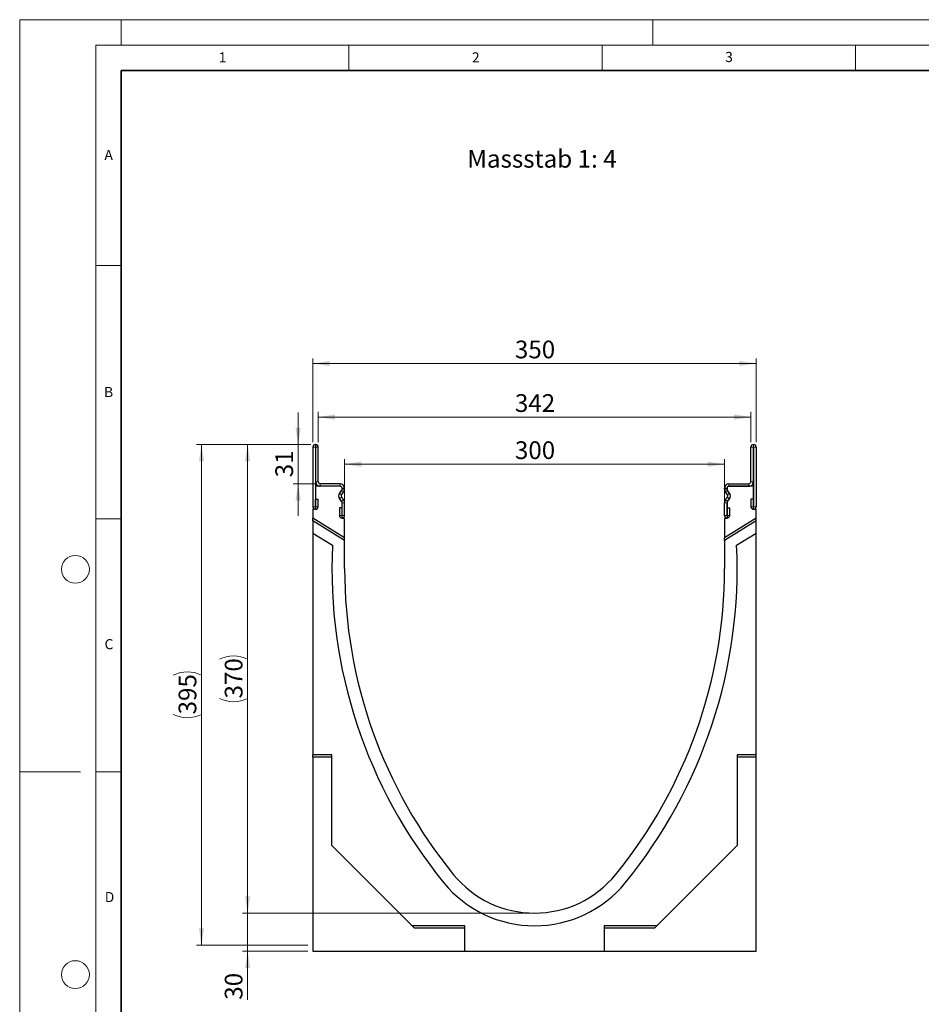
# Model space of a CAD drawing. Units: millimetres. Extents: x 0 to 725, y 0 to 647.
# Drawn here: x 0 to 178, y 103 to 297 of the extents above; entities that cross this region are included whole.
import ezdxf

# ---------------------------------------------------------------- set-up
doc = ezdxf.new("R2010")
doc.units = ezdxf.units.MM
doc.styles.add('SLDTEXTSTYLE0', font='TXT', dxfattribs={"width": 0.605})
doc.styles.add('SLDTEXTSTYLE1', font='TXT', dxfattribs={"width": 0.75})
doc.dimstyles.new('SLDDIMSTYLE0', dxfattribs={"dimtxt": 3.5, "dimasz": 3.302, "dimexe": 0, "dimexo": 0.0625, "dimgap": 0.875, "dimtad": 1, "dimdec": 0, "dimlfac": 4, "dimrnd": 1e-09, "dimzin": 12, "dimdsep": 46, "dimtxsty": 'SLDTEXTSTYLE1', "dimsah": 1, "dimcen": 0.09, "dimadec": 0, "dimazin": 3, "dimtfac": 1, "dimtdec": 0, "dimtmove": 0, "dimatfit": 0, "dimfxl": 0, "dimfrac": 2, "dimtolj": 1, "dimtzin": 12, "dimarcsym": 0})
doc.dimstyles.new('SLDDIMSTYLE1', dxfattribs={"dimtxt": 3.5, "dimasz": 3.302, "dimexe": 0, "dimexo": 0.0625, "dimgap": 0.875, "dimtad": 1, "dimlfac": 4, "dimrnd": 1e-09, "dimzin": 12, "dimdsep": 46, "dimtxsty": 'SLDTEXTSTYLE1', "dimsah": 1, "dimcen": 0.09, "dimadec": 0, "dimazin": 3, "dimtfac": 1, "dimtofl": 0, "dimtmove": 0, "dimatfit": 3, "dimfxl": 0, "dimfrac": 2, "dimtolj": 1, "dimtzin": 12, "dimarcsym": 0})
doc.dimstyles.new('SLDDIMSTYLE2', dxfattribs={"dimtxt": 3.5, "dimasz": 3.302, "dimexe": 0, "dimexo": 0.0625, "dimgap": 0.875, "dimtad": 1, "dimlfac": 4, "dimrnd": 1e-09, "dimzin": 12, "dimdsep": 46, "dimtxsty": 'SLDTEXTSTYLE1', "dimsah": 1, "dimcen": 0.09, "dimadec": 0, "dimazin": 3, "dimtfac": 1, "dimtmove": 0, "dimatfit": 0, "dimfxl": 0, "dimfrac": 2, "dimtolj": 1, "dimtzin": 12, "dimarcsym": 0})
doc.dimstyles.new('SLDDIMSTYLE3', dxfattribs={"dimtxt": 3.5, "dimasz": 3.302, "dimexe": 0, "dimexo": 0.0625, "dimgap": 0.875, "dimtad": 1, "dimdec": 0, "dimlfac": 4, "dimrnd": 1e-09, "dimzin": 12, "dimdsep": 46, "dimtxsty": 'SLDTEXTSTYLE1', "dimsah": 1, "dimcen": 0.09, "dimadec": 0, "dimazin": 3, "dimtfac": 1, "dimtdec": 0, "dimtofl": 0, "dimtmove": 0, "dimatfit": 3, "dimfxl": 0, "dimfrac": 2, "dimtolj": 1, "dimtzin": 12, "dimarcsym": 0})

# ---------------------------------------------------------------- blocks, each defined once
blk = doc.blocks.new('_D')
at = {"color": 179, "linetype": 'Continuous', "lineweight": 18}
for p, q in [((44.99, 120.63), (44.99, 126.98)), ((100.63, 120.63), (43.99, 120.63)), ((44.99, 120.63), (44.99, 113.13)), ((56.88, 113.13), (43.99, 113.13)), ((44.99, 113.13), (44.99, 103.54))]:
    blk.add_line(p, q, dxfattribs=at)
for points in [[(44.99, 120.63), (45.5, 123.94), (44.48, 123.94)], [(44.99, 113.13), (44.48, 109.83), (45.5, 109.83)]]:
    blk.add_solid(points, dxfattribs=at)
at = {"color": 179, "linetype": 'Continuous', "lineweight": 18, "insert": (40.48, 103.54), "char_height": 3.5, "attachment_point": 1, "rotation": 90, "style": 'SLDTEXTSTYLE1'}
blk.add_mtext('30', dxfattribs=at)
blk = doc.blocks.new('_D_1')
at = {"color": 179, "linetype": 'Continuous', "lineweight": 18}
for p, q in [((57.38, 213.13), (43.99, 213.13)), ((44.99, 120.63), (44.99, 213.13)), ((100.63, 120.63), (43.99, 120.63))]:
    blk.add_line(p, q, dxfattribs=at)
for centre, start, end in [((42.21, 165.21), 63.4349, 116.5651), ((42.21, 168.56), 243.4349, 296.5651)]:
    blk.add_arc(centre, 6.21, start, end, dxfattribs=at)
for points in [[(44.99, 213.13), (44.48, 209.83), (45.5, 209.83)], [(44.99, 120.63), (45.5, 123.94), (44.48, 123.94)]]:
    blk.add_solid(points, dxfattribs=at)
at = {"color": 179, "linetype": 'Continuous', "lineweight": 18, "insert": (40.48, 163.01), "char_height": 3.5, "attachment_point": 1, "rotation": 90, "style": 'SLDTEXTSTYLE1'}
blk.add_mtext('370', dxfattribs=at)
blk = doc.blocks.new('_D_2')
at = {"color": 179, "linetype": 'Continuous', "lineweight": 18}
for p, q in [((54.97, 213.13), (54.97, 219.48)), ((57.38, 213.13), (53.97, 213.13)), ((54.97, 205.38), (54.97, 213.13)), ((58.32, 205.38), (53.97, 205.38)), ((54.97, 205.38), (54.97, 199.03))]:
    blk.add_line(p, q, dxfattribs=at)
for points in [[(54.97, 213.13), (55.48, 216.44), (54.46, 216.44)], [(54.97, 205.38), (54.46, 202.08), (55.48, 202.08)]]:
    blk.add_solid(points, dxfattribs=at)
at = {"color": 179, "linetype": 'Continuous', "lineweight": 18, "insert": (50.46, 206.67), "char_height": 3.5, "attachment_point": 1, "rotation": 90, "style": 'SLDTEXTSTYLE1'}
blk.add_mtext('31', dxfattribs=at)
blk = doc.blocks.new('_D_3')
at = {"color": 179, "linetype": 'Continuous', "lineweight": 18}
for p, q in [((58.94, 213.63), (58.94, 219.56)), ((58.94, 218.56), (144.32, 218.56)), ((144.32, 213.63), (144.32, 219.56))]:
    blk.add_line(p, q, dxfattribs=at)
for points in [[(58.94, 218.56), (62.24, 218.05), (62.24, 219.07)], [(144.32, 218.56), (141.01, 219.07), (141.01, 218.05)]]:
    blk.add_solid(points, dxfattribs=at)
at = {"color": 179, "linetype": 'Continuous', "lineweight": 18, "insert": (97.75, 223.07), "char_height": 3.5, "attachment_point": 1, "style": 'SLDTEXTSTYLE1'}
blk.add_mtext('342', dxfattribs=at)
blk = doc.blocks.new('_D_4')
at = {"color": 179, "linetype": 'Continuous', "lineweight": 18}
for p, q in [((57.44, 213.13), (34.88, 213.13)), ((35.88, 114.34), (35.88, 213.13)), ((56.88, 114.34), (34.88, 114.34))]:
    blk.add_line(p, q, dxfattribs=at)
for centre, start, end in [((33.1, 162.06), 63.4349, 116.5651), ((33.1, 165.41), 243.4349, 296.5651)]:
    blk.add_arc(centre, 6.21, start, end, dxfattribs=at)
for points in [[(35.88, 213.13), (35.37, 209.83), (36.39, 209.83)], [(35.88, 114.34), (36.39, 117.64), (35.37, 117.64)]]:
    blk.add_solid(points, dxfattribs=at)
at = {"color": 179, "linetype": 'Continuous', "lineweight": 18, "insert": (31.37, 159.86), "char_height": 3.5, "attachment_point": 1, "rotation": 90, "style": 'SLDTEXTSTYLE1'}
blk.add_mtext('395', dxfattribs=at)
blk = doc.blocks.new('_D_5')
at = {"color": 179, "linetype": 'Continuous', "lineweight": 18}
for p, q in [((57.88, 213.63), (57.88, 230.13)), ((145.38, 213.63), (145.38, 230.13)), ((57.88, 229.13), (145.38, 229.13))]:
    blk.add_line(p, q, dxfattribs=at)
for points in [[(57.88, 229.13), (61.18, 228.63), (61.18, 229.64)], [(145.38, 229.13), (142.08, 229.64), (142.08, 228.63)]]:
    blk.add_solid(points, dxfattribs=at)
at = {"color": 179, "linetype": 'Continuous', "lineweight": 18, "insert": (97.75, 233.65), "char_height": 3.5, "attachment_point": 1, "style": 'SLDTEXTSTYLE1'}
blk.add_mtext('350', dxfattribs=at)
blk = doc.blocks.new('_D_6')
at = {"color": 179, "linetype": 'Continuous', "lineweight": 18}
for p, q in [((64.13, 199.56), (64.13, 210.26)), ((139.13, 199.56), (139.13, 210.26)), ((64.13, 209.26), (139.13, 209.26))]:
    blk.add_line(p, q, dxfattribs=at)
for points in [[(64.13, 209.26), (67.43, 208.75), (67.43, 209.77)], [(139.13, 209.26), (135.83, 209.77), (135.83, 208.75)]]:
    blk.add_solid(points, dxfattribs=at)
at = {"color": 179, "linetype": 'Continuous', "lineweight": 18, "insert": (97.75, 213.77), "char_height": 3.5, "attachment_point": 1, "style": 'SLDTEXTSTYLE1'}
blk.add_mtext('300', dxfattribs=at)

msp = doc.modelspace()

# ---------------------------------------------------------------- linework, layer by layer
at = {"color": 7, "linetype": 'Continuous', "lineweight": 18}
for p, q in [((0, 0), (0, 297)), ((0, 297), (420, 297)), ((20, 292), (20, 297)), ((125, 292), (125, 297)), ((15, 292), (415, 292)), ((15, 292), (15, 5)), ((65, 292), (65, 287)), ((115, 292), (115, 287)), ((165, 292), (165, 287)), ((15, 248.5), (20, 248.5)), ((15, 198.5), (20, 198.5)), ((12, 148.5), (0, 148.5)), ((15, 148.5), (20, 148.5))]:
    msp.add_line(p, q, dxfattribs=at)
at = {"color": 7, "linetype": 'Continuous', "lineweight": 35}
for p, q in [((20, 287), (20, 10)), ((410, 287), (20, 287))]:
    msp.add_line(p, q, dxfattribs=at)
at = {"color": 7, "linetype": 'Continuous', "lineweight": 25}
for p, q in [((57.8785, 212.6347), (57.8785, 200.8587)), ((58.3783, 212.6347), (58.3783, 200.8587)), ((58.441, 213.1347), (58.3785, 213.1347)), ((58.441, 212.6349), (58.3785, 212.6349)), ((58.4413, 205.7613), (58.4413, 212.6347)), ((58.941, 205.7613), (58.941, 212.6347)), ((144.316, 205.7613), (144.316, 212.6347)), ((144.8158, 205.7613), (144.8158, 212.6347)), ((144.816, 213.1347), (144.8785, 213.1347)), ((144.816, 212.6349), (144.8785, 212.6349)), ((144.8788, 212.6347), (144.8788, 200.8587)), ((145.3785, 212.6347), (145.3785, 200.8587)), ((63.2533, 204.8849), (58.3785, 204.8849)), ((58.3785, 204.8849), (58.3785, 200.3474)), ((63.2585, 205.3847), (59.3229, 205.3847)), ((63.2585, 204.8849), (59.3229, 204.8849)), ((63.6285, 204.3004), (63.6285, 204.5097)), ((63.6338, 204.3004), (63.6338, 204.5097)), ((64.1335, 204.3004), (64.1335, 204.5097)), ((139.1235, 204.3004), (139.1235, 204.5097)), ((139.6233, 204.3004), (139.6233, 204.5097)), ((139.6285, 204.5097), (139.6285, 204.3004)), ((139.9985, 205.3847), (143.9342, 205.3847)), ((139.9985, 204.8849), (143.9342, 204.8849)), ((144.8785, 204.8849), (140.0038, 204.8849)), ((144.8785, 200.3474), (144.8785, 204.8849)), ((58.4033, 202.3465), (58.903, 202.3465)), ((58.4033, 200.8587), (58.4033, 202.3465)), ((58.903, 200.8587), (58.903, 202.3465)), ((63.1117, 203.4942), (63.552, 204.0733)), ((63.552, 201.8866), (63.1117, 202.4657)), ((63.1169, 203.4942), (63.5572, 204.0733)), ((63.5572, 201.8866), (63.1169, 202.4657)), ((63.5147, 203.1917), (63.955, 203.7708)), ((63.955, 202.1891), (63.5147, 202.7682)), ((139.7424, 203.1917), (139.302, 203.7708)), ((139.302, 202.1891), (139.7424, 202.7682)), ((140.1402, 203.4942), (139.6998, 204.0733)), ((139.6998, 201.8866), (140.1402, 202.4657)), ((140.1454, 203.4942), (139.7051, 204.0733)), ((139.7051, 201.8866), (140.1454, 202.4657)), ((144.8538, 202.3465), (144.354, 202.3465)), ((144.354, 202.3465), (144.354, 200.8587)), ((144.8538, 202.3465), (144.8538, 200.8587)), ((57.8785, 200.3474), (57.8785, 198.5974)), ((58.3785, 200.3474), (57.8785, 200.3474)), ((63.109, 200.6274), (63.109, 199.1397)), ((63.6088, 200.6274), (63.109, 200.6274)), ((63.6088, 200.6274), (63.6088, 199.1397)), ((63.6285, 198.5599), (63.6285, 201.6594)), ((63.6338, 199.1397), (63.6338, 201.6594)), ((64.1335, 199.1397), (64.1335, 201.6594)), ((139.1235, 199.1397), (139.1235, 201.6594)), ((139.6233, 199.1397), (139.6233, 201.6594)), ((139.6285, 201.6594), (139.6285, 198.5599)), ((139.6483, 200.6274), (140.148, 200.6274)), ((139.6483, 199.1397), (139.6483, 200.6274)), ((140.148, 199.1397), (140.148, 200.6274)), ((145.3785, 200.3474), (144.8785, 200.3474)), ((145.3785, 198.5974), (145.3785, 200.3474)), ((64.1285, 194.692), (57.8785, 198.5974)), ((57.8785, 198.0776), (57.8785, 198.5974)), ((64.1285, 198.5599), (63.6285, 198.5599)), ((64.1285, 194.692), (64.1285, 198.5599)), ((145.3785, 198.5974), (139.1285, 194.692)), ((139.1285, 198.5599), (139.1285, 194.692)), ((139.6285, 198.5599), (139.1285, 198.5599)), ((145.3785, 198.0776), (145.3785, 198.5974)), ((64.1285, 194.1722), (57.8785, 198.0776)), ((57.8785, 198.0776), (57.8785, 195.6495)), ((145.3785, 198.0776), (139.1285, 194.1722)), ((145.3785, 195.6495), (145.3785, 198.0776)), ((57.8785, 195.6495), (57.8785, 151.8849)), ((57.8785, 195.6495), (61.7367, 193.2386)), ((64.1285, 194.1722), (64.1285, 194.692)), ((139.1285, 194.1722), (139.1285, 194.692)), ((141.5204, 193.2386), (145.3785, 195.6495)), ((145.3785, 151.8849), (145.3785, 195.6495)), ((64.1285, 188.6349), (64.1285, 194.1722)), ((139.1285, 194.1722), (139.1285, 188.6349)), ((61.6285, 151.8849), (57.8785, 151.8849)), ((57.8785, 151.4441), (57.8785, 151.8849)), ((61.6285, 134.0099), (61.6285, 151.8849)), ((145.3785, 151.8849), (141.6285, 151.8849)), ((141.6285, 151.8849), (141.6285, 134.0099)), ((145.3785, 151.4441), (145.3785, 151.8849)), ((61.6285, 151.4441), (57.8785, 151.4441)), ((57.8785, 151.4441), (57.8785, 113.1348)), ((145.3785, 151.4441), (141.6285, 151.4441)), ((145.3785, 113.1348), (145.3785, 151.4441)), ((77.5035, 118.1349), (61.6285, 134.0099)), ((141.6285, 134.0099), (125.7535, 118.1349)), ((87.8785, 118.1349), (77.5035, 118.1349)), ((77.9444, 117.6941), (77.5035, 118.1349)), ((87.8785, 117.6941), (77.9444, 117.6941)), ((87.8785, 113.1223), (87.8785, 118.1349)), ((125.7535, 118.1349), (115.3785, 118.1349)), ((115.3785, 118.1349), (115.3785, 113.1223)), ((125.3127, 117.6941), (115.3785, 117.6941)), ((125.3127, 117.6941), (125.7535, 118.1349)), ((57.8785, 113.1348), (87.8785, 113.1348)), ((87.8785, 113.1223), (115.3785, 113.1223)), ((115.3785, 113.1348), (145.3785, 113.1348))]:
    msp.add_line(p, q, dxfattribs=at)
at = {"color": 8, "linetype": 'Continuous', "lineweight": 18}
for p, q in [((58.3783, 212.6347), (57.8785, 212.6347)), ((58.3785, 213.1347), (58.3785, 212.6349)), ((58.441, 212.6349), (58.441, 213.1347)), ((58.941, 212.6347), (58.4413, 212.6347)), ((144.8158, 212.6347), (144.316, 212.6347)), ((144.816, 213.1347), (144.816, 212.6349)), ((144.8785, 212.6349), (144.8785, 213.1347)), ((145.3785, 212.6347), (144.8788, 212.6347)), ((58.4413, 205.7613), (58.941, 205.7613)), ((59.3226, 204.8849), (59.3198, 205.3847)), ((59.3229, 205.3847), (59.3229, 204.8849)), ((63.2585, 204.8849), (63.2585, 205.3847)), ((64.1335, 204.5097), (63.6338, 204.5097)), ((63.6338, 204.3004), (64.1335, 204.3004)), ((139.6233, 204.5097), (139.1235, 204.5097)), ((139.1235, 204.3004), (139.6233, 204.3004)), ((139.9985, 205.3847), (139.9985, 204.8849)), ((143.9342, 204.8849), (143.9342, 205.3847)), ((143.9372, 205.3847), (143.9344, 204.8849)), ((144.316, 205.7613), (144.8158, 205.7613)), ((63.1169, 203.4942), (63.5147, 203.1917)), ((63.5147, 202.7682), (63.1169, 202.4657)), ((63.955, 203.7708), (63.5572, 204.0733)), ((63.5572, 201.8866), (63.955, 202.1891)), ((139.6998, 204.0733), (139.302, 203.7708)), ((139.302, 202.1891), (139.6998, 201.8866)), ((139.7424, 203.1917), (140.1402, 203.4942)), ((140.1402, 202.4657), (139.7424, 202.7682)), ((58.3783, 200.8587), (57.8785, 200.8587)), ((58.4033, 200.8587), (58.903, 200.8587)), ((64.1335, 201.6594), (63.6338, 201.6594)), ((139.6233, 201.6594), (139.1235, 201.6594)), ((144.8538, 200.8587), (144.354, 200.8587)), ((144.8788, 200.8587), (145.3785, 200.8587)), ((63.6088, 199.1397), (63.109, 199.1397)), ((63.6338, 199.1397), (64.1335, 199.1397)), ((139.6233, 199.1397), (139.1235, 199.1397)), ((139.6483, 199.1397), (140.148, 199.1397))]:
    msp.add_line(p, q, dxfattribs=at)
at = {"color": 7, "linetype": 'Continuous', "lineweight": 18}
for centre in [(11, 188.5), (11, 108.5)]:
    msp.add_circle(centre, 2.75, dxfattribs=at)
at = {"color": 7, "linetype": 'Continuous', "lineweight": 25}
for centre, radius, start, end in [((58.3785, 212.6347), 0.5, 90, 180), ((58.3785, 212.6347), 0.00025, 90, 180), ((58.441, 212.6347), 0.5, 0, 90), ((58.441, 212.6347), 0.00025, 0, 90), ((144.816, 212.6347), 0.5, 90, 180), ((144.816, 212.6347), 0.00025, 90, 180), ((144.8785, 212.6347), 0.5, 0, 90), ((144.8785, 212.6347), 0.00025, 0, 90), ((59.3177, 205.7613), 0.8764, 180, 270.321877), ((59.3177, 205.7613), 0.3767, 180, 270.321877), ((59.3229, 204.8349), 0.5498, 90, 90.321877), ((59.3229, 204.8349), 0.05, 90, 90.321877), ((63.2533, 204.5097), 0.3753, 0, 90), ((63.2585, 204.5097), 0.875, 0, 90), ((63.2585, 204.5097), 0.3753, 0, 90), ((63.2533, 204.3004), 0.3753, 322.75177, 0), ((63.2585, 204.3004), 0.3753, 322.75177, 0), ((63.2585, 204.3004), 0.875, 322.75177, 0), ((139.9985, 204.5097), 0.875, 90, 180), ((139.9985, 204.3004), 0.875, 180, 217.24823), ((139.9985, 204.5097), 0.3753, 90, 180), ((139.9985, 204.3004), 0.3753, 180, 217.24823), ((140.0038, 204.5097), 0.3753, 90, 180), ((140.0038, 204.3004), 0.3753, 180, 217.24823), ((143.9342, 204.8349), 0.5497, 89.678123, 90), ((143.9342, 204.8349), 0.05, 89.678123, 90), ((143.9394, 205.7613), 0.8764, 269.678123, 0), ((143.9394, 205.7613), 0.3767, 269.678123, 0), ((63.788, 202.9799), 0.8496, 142.75177, 217.24823), ((63.7932, 202.9799), 0.8496, 142.75177, 217.24823), ((63.7932, 202.9799), 0.3499, 142.75177, 217.24823), ((63.2585, 201.6594), 0.875, 0, 37.24823), ((139.9985, 201.6594), 0.875, 142.75177, 180), ((139.4639, 202.9799), 0.3499, 322.75177, 37.24823), ((139.4639, 202.9799), 0.8496, 322.75177, 37.24823), ((139.4691, 202.9799), 0.8496, 322.75177, 37.24823), ((58.3908, 200.8587), 0.5123, 180, 0), ((58.3908, 200.8587), 0.0125, 180, 0), ((63.2533, 201.6594), 0.3753, 0, 37.24823), ((63.2585, 201.6594), 0.3753, 0, 37.24823), ((139.9985, 201.6594), 0.3753, 142.75177, 180), ((140.0038, 201.6594), 0.3753, 142.75177, 180), ((144.8663, 200.8587), 0.5122, 180, 0), ((144.8663, 200.8587), 0.0125, 180, 0), ((63.6213, 199.1397), 0.5123, 180, 0), ((63.6213, 199.1397), 0.0125, 180, 0), ((139.6358, 199.1397), 0.5122, 180, 0), ((139.6358, 199.1397), 0.0125, 180, 0), ((159.6915, 188.6349), 98.063, 177.309165, 219.211852), ((43.5656, 188.6349), 98.063, 320.788148, 2.690835), ((159.6915, 188.6349), 95.563, 180, 219.211852), ((43.5656, 188.6349), 95.563, 320.788148, 0), ((101.6285, 141.2599), 23.125, 219.211852, 320.788148), ((101.6285, 141.2599), 20.625, 219.211852, 320.788148)]:
    msp.add_arc(centre, radius, start, end, dxfattribs=at)

# ---------------------------------------------------------------- texts
at = {"color": 7, "linetype": 'Continuous', "lineweight": 18, "char_height": 2, "attachment_point": 2, "style": 'SLDTEXTSTYLE0'}
for s, insert in [('1', (40.051, 290.553)), ('2', (90.0332, 290.5567)), ('3', (140.0166, 290.6379)), ('A', (17.561, 271.2966)), ('B', (17.5517, 224.4926)), ('C', (17.6275, 174.7262)), ('D', (17.7359, 124.8018))]:
    msp.add_mtext(s, dxfattribs=dict(at, insert=insert))
at = {"color": 179, "linetype": 'Continuous', "lineweight": 18, "insert": (88.3551, 271.2956), "char_height": 3.5, "attachment_point": 1, "style": 'SLDTEXTSTYLE1'}
msp.add_mtext('Massstab 1: 4', dxfattribs=at)

# ---------------------------------------------------------------- dimensions: what is measured, and where the dimension line sits
at = {"color": 179, "linetype": 'Continuous', "lineweight": 18}
for base, p1, p2, angle, dimstyle, picture, middle in [((145.3785, 229.1347), (57.8785, 212.6347), (145.3785, 212.6347), 0, 'SLDDIMSTYLE1', '_D_5', (101.6285, 229.1347)), ((54.9703, 213.1347), (59.3229, 205.3847), (58.3785, 213.1347), 90, 'SLDDIMSTYLE2', '_D_2', (54.9703, 209.2597)), ((44.9901, 113.1348), (101.6285, 120.6349), (57.8785, 113.1348), 90, 'SLDDIMSTYLE0', '_D', (44.9901, 106.1271))]:
    dim = msp.add_linear_dim(base=base, p1=p1, p2=p2, angle=angle, dimstyle=dimstyle, dxfattribs=at)
    dim.commit()
    dim.dimension.update_dxf_attribs({"geometry": picture, "text_midpoint": middle, "dimtype": 160})
for base, p1, p2, dimstyle, picture, middle in [((144.3160341035, 218.5575780345), (58.9410341035, 212.6346611756), (144.3160341035, 212.6346611756), 'SLDDIMSTYLE3', '_D_3', (101.6285341035, 218.5575780345)), ((139.1285, 209.2597), (64.1285, 198.5599), (139.1285, 198.5599), 'SLDDIMSTYLE1', '_D_6', (101.6285, 209.2597))]:
    dim = msp.add_linear_dim(base=base, p1=p1, p2=p2, dimstyle=dimstyle, dxfattribs=at)
    dim.commit()
    dim.dimension.update_dxf_attribs({"geometry": picture, "text_midpoint": middle, "dimtype": 160})
for base, p1, p2, dimstyle, picture, middle in [((35.8785, 213.1347), (57.8785, 114.3412), (58.441, 213.1347), 'SLDDIMSTYLE3', '_D_4', (35.8785, 163.7379)), ((44.9901, 213.1347), (101.6285, 120.6349), (58.3785, 213.1347), 'SLDDIMSTYLE1', '_D_1', (44.9901, 166.8848))]:
    dim = msp.add_linear_dim(base=base, p1=p1, p2=p2, angle=90, text='(<>)', dimstyle=dimstyle, dxfattribs=at)
    dim.commit()
    dim.dimension.update_dxf_attribs({"geometry": picture, "text_midpoint": middle, "dimtype": 160})

doc.saveas('drawing.dxf')
